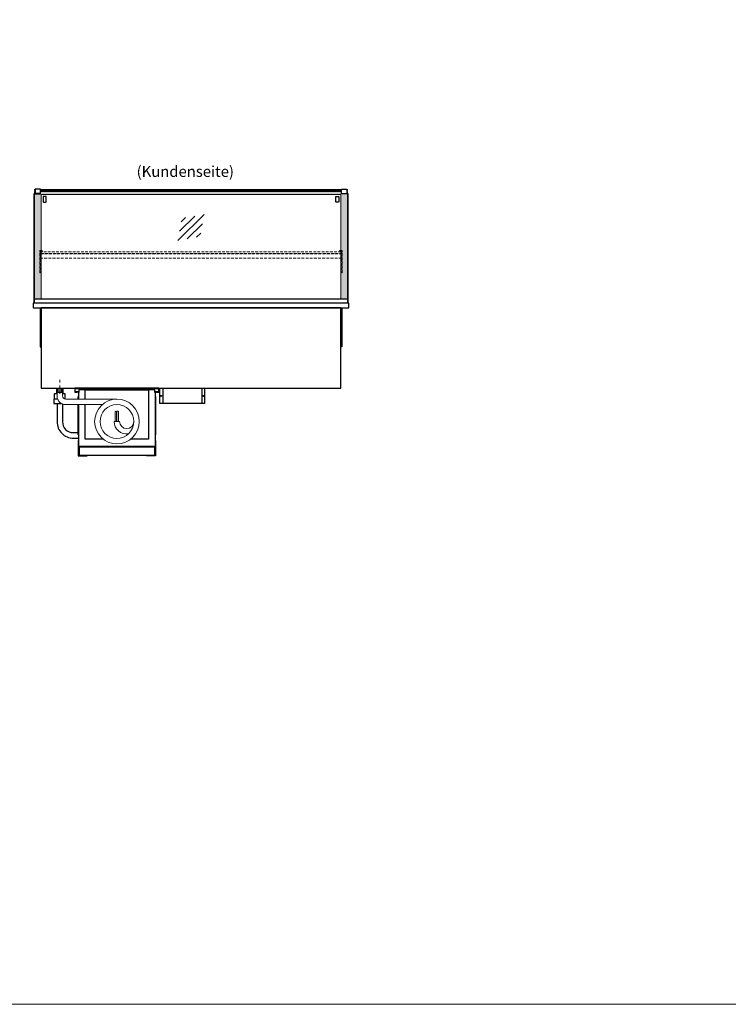
# Model space of a CAD drawing. Units: millimetres. Extents: x 32770 to 81270, y -25037 to 13563.
# Drawn here: x 42259 to 45513, y -25037 to -20517 of the extents above; entities that cross this region are included whole.
import ezdxf
from ezdxf.enums import TextEntityAlignment as Align

# ---------------------------------------------------------------- set-up
doc = ezdxf.new("R2010")
doc.units = ezdxf.units.MM
doc.header["$LTSCALE"] = 2
for name, pattern in [('AUSGEZOGEN', [0]), ('STRICHPUNKT2', [12.7, 6.35, -3.175, 0, -3.175]), ('VERDECKT', [9.525, 6.35, -3.175])]:
    doc.linetypes.add(name, pattern=pattern)
for name, color, linetype, lineweight in [('A_GLAS', 4, 'Continuous', 20), ('A_HILFSLINIEN', 7, 'Continuous', 13), ('A_MITTE', 2, 'STRICHPUNKT2', 13), ('A_SCHRAFFUR', 6, 'Continuous', 5), ('A_TEXT', 7, 'Continuous', 20), ('A_VERDECKT', 5, 'VERDECKT', 13), ('A_VOLL', 3, 'Continuous', 30)]:
    doc.layers.add(name, color=color, linetype=linetype, lineweight=lineweight)
doc.styles.add('ARIAL', font='arial.ttf')

# ---------------------------------------------------------------- blocks, each defined once
blk = doc.blocks.new('MF 8-12 - Rückseite')
at = {"layer": 'A_VOLL', "ltscale": 2}
for points in [[(375, -17), (375, -18), (385, -18), (385, 0), (0, 0), (0, -18), (10, -18), (10, -17), (1, -17), (1, -1), (384, -1), (384, -17)], [(370, -37), (369, -37), (369, -213), (370, -213)]]:
    blk.add_lwpolyline(points, close=True, dxfattribs=at)
for points in [[(17, -20), (17, -16), (4, -16), (4, -17), (16, -17), (16, -20)], [(15, -50), (15, -37), (16, -37), (16, -50)], [(16, -75), (16, -265), (369, -265), (369, -20), (367, -20), (367, -7), (18, -7), (18, -20), (16, -20), (16, -50)], [(47, -50), (47, -7), (338, -7), (338, -234), (254.7, -234)], [(368, -20), (368, -16), (381, -16), (381, -17), (369, -17), (369, -20)], [(16, -75), (16, -213), (15, -213), (15, -75)], [(130.3, -234), (47, -234), (47, -75)]]:
    blk.add_lwpolyline(points, dxfattribs=at)
at = {"layer": 'A_VOLL', "color": 241, "lineweight": 5}
for points in [[(190.5, -152.5), (190.5, -108.5, 1), (184.5, -108.5), (184.5, -152.5)], [(200.5, -152.5), (200.5, -108.5, 1), (192.5, -108.5), (192.5, -152.5)]]:
    blk.add_lwpolyline(points, format="xyb", dxfattribs=at)
at = {"layer": 'A_VOLL', "color": 251, "lineweight": 5}
blk.add_lwpolyline([(270, -152.5, -1), (205, -152.5), (180, -152.5, 0.453066), (245, -209.5)], format="xyb", dxfattribs=at)
for radius in [102.5, 77.5]:
    blk.add_circle((192.5, -152.5), radius, dxfattribs=at)
blk = doc.blocks.new('Verdunstung 8-12 - Rückseite')
at = {"color": 241}
for points in [[(-270.5, 265), (-262.5, 265), (-262.5, 245), (-270.5, 245)], [(-260.5, 265), (-254.5, 265), (-254.5, 245), (-260.5, 245)]]:
    blk.add_lwpolyline(points, close=True, dxfattribs=at)
at = {"layer": 'A_VOLL', "color": 7}
for p, q in [((-277.5, 265), (-277.5, 240)), ((-247.5, 240), (-247.5, 265))]:
    blk.add_line(p, q, dxfattribs=at)
at = {"layer": 'A_VOLL', "color": 253, "ltscale": 2}
for points in [[(-275, 240), (-287.5, 240), (-287.5, 215)], [(-237.5, 215), (-237.5, 240), (-250, 240)], [(-272.1, 215), (-289.5, 215), (-289.5, 195), (-254.3, 195)]]:
    blk.add_lwpolyline(points, dxfattribs=at)
at = {"layer": 'A_VOLL', "color": 251, "lineweight": 5}
blk.add_lwpolyline([(0, 215), (-235, 215, -0.414214), (-250, 230), (-250, 245), (-275, 245), (-275, 230, 0.414146), (-235, 190), (-67.1, 190)], format="xyb", dxfattribs=at)
at = {"layer": 'A_VOLL', "color": 253, "ltscale": 2}
for points in [[(-275, 195), (-275, 111.4, 0.414214), (-200, 36.4), (-177.5, 36.4)], [(-250, 192.9), (-250, 111.4, 0.414214), (-200, 61.4), (-177.5, 61.4)]]:
    blk.add_lwpolyline(points, format="xyb", dxfattribs=at)
at = {"layer": 'A_VOLL', "color": 104, "ltscale": 2}
for points in [[(-176.5, 25), (-177.5, 25), (-177.5, -45), (-136.5, -45), (-136.5, -44), (-176.5, -44), (-176.5, 25)], [(176.5, 25), (177.5, 25), (177.5, -45), (136.5, -45), (136.5, -44), (176.5, -44), (176.5, 25)], [(-172.5, -4), (172.5, -4), (172.5, -44), (-172.5, -44)]]:
    blk.add_lwpolyline(points, close=True, dxfattribs=at)
blk = doc.blocks.new('glassymbol')
at = {"layer": 'A_HILFSLINIEN', "linetype": 'AUSGEZOGEN', "lineweight": -3}
for p, q in [((-60.1, -60.1), (60.1, 60.1)), ((-52.5, -17.2), (17.2, 52.5)), ((-45, 25.7), (-25.7, 45)), ((-17.2, -52.5), (52.5, 17.2)), ((25.7, -45), (45, -25.7))]:
    blk.add_line(p, q, dxfattribs=at)
blk = doc.blocks.new('Hainzl COLD Rückansicht')
at = {"layer": 'A_VOLL', "ltscale": 2}
for p, q in [((-89.5, 0), (-89.5, -70)), ((89.5, 0), (89.5, -70))]:
    blk.add_line(p, q, dxfattribs=at)
blk.add_lwpolyline([(-102.5, 0), (102.5, 0), (102.5, -70), (-102.5, -70)], close=True, dxfattribs=at)
for centre in [(-97.5, -35), (97.5, -35)]:
    blk.add_circle(centre, 2.5, dxfattribs=at)

msp = doc.modelspace()

# ---------------------------------------------------------------- hatches: boundary and pattern name
at = {"layer": 'A_SCHRAFFUR', "ltscale": 2}
h = msp.add_hatch(dxfattribs=at)
h.set_pattern_fill('AR-SAND', color=8, scale=0.5, style=0)
h.set_pattern_definition([(37.5, (3444.865, 6485.67), (-0.800016, 24.470662), [0, -19.304, 0, -21.59, 0, -20.6375]), (7.5, (3444.865, 6485.67), (22.476164, 35.841255), [0, -10.414, 0, -17.399, 0, -6.6675]), (327.5, (3429.244, 6485.67), (39.5496185, 0.071859), [0, -6.35, 0, -22.86, 0, -29.845]), (317.5, (3429.244, 6485.67), (38.177823, 11.146466), [0, -3.175, 0, -14.986, 0, -17.145])])
h.paths.add_polyline_path([(42357.6, -21320.1), (43733.6, -21320.1), (43733.6, -21576.1), (43740.1, -21576.1), (43740.1, -21678.4), (43738.1, -21678.4), (43738.1, -21612.1), (43733.6, -21612.1), (43733.6, -21799.1), (43763.6, -21799.1), (43763.6, -21305.1), (43761.6, -21305.1), (43761.6, -21316.6), (43736.6, -21316.6), (43736.6, -21318.1), (43736.6, -21305.1), (42354.6, -21305.1), (42354.6, -21316.6), (42329.6, -21316.6), (42329.6, -21318.1), (42329.6, -21305.1), (42327.6, -21305.1), (42327.6, -21799.1), (42357.6, -21799.1), (42357.6, -21612.1), (42353.1, -21612.1), (42353.1, -21678.4), (42351.1, -21678.4), (42351.1, -21576.1), (42357.6, -21576.1)])

# ---------------------------------------------------------------- linework, layer by layer
at = {"layer": 'A_GLAS', "ltscale": 2}
for points in [[(42329.6, -21300.6), (42327.6, -21300.6), (42327.6, -21296.6), (42329.6, -21296.6)], [(42327.6, -21799.1), (42327.6, -21305.1), (42329.6, -21305.1)], [(42354.6, -21296.6), (43736.6, -21296.6)], [(43736.6, -21300.6), (42354.6, -21300.6)], [(42354.6, -21305.1), (43736.6, -21305.1)], [(42357.6, -21799.1), (42357.6, -21320.1), (43733.6, -21320.1), (43733.6, -21799.1)], [(43761.6, -21296.6), (43763.6, -21296.6), (43763.6, -21300.6), (43761.6, -21300.6)], [(43761.6, -21305.1), (43763.6, -21305.1), (43763.6, -21799.1)]]:
    msp.add_lwpolyline(points, dxfattribs=at)
at = {"layer": 'A_HILFSLINIEN', "color": 8, "ltscale": 2}
msp.add_lwpolyline([(35770.3, -10036.7), (46770.3, -10036.7), (46770.3, -25036.7), (35770.3, -25036.7)], close=True, dxfattribs=at)
at = {"layer": 'A_MITTE'}
msp.add_line((42443.1, -22234.1), (42443.1, -22169.1), dxfattribs=at)
at = {"layer": 'A_VERDECKT'}
for points in [[(42363.1, -21576.1), (42363.1, -21578.1), (42353.1, -21578.1), (42353.1, -21678.4), (42351.1, -21678.4), (42351.1, -21576.1)], [(42353.1, -21612.1), (43738.1, -21612.1), (43738.1, -21592.1), (42353.1, -21592.1)], [(42364.1, -21591.1), (42364.1, -21590.1), (42356.6, -21590.1), (42356.6, -21582.1), (42364.1, -21582.1), (42364.1, -21581.1), (42355.6, -21581.1), (42355.6, -21591.1)], [(43727.1, -21591.1), (43727.1, -21590.1), (43734.6, -21590.1), (43734.6, -21582.1), (43727.1, -21582.1), (43727.1, -21581.1), (43735.6, -21581.1), (43735.6, -21591.1)], [(43728.1, -21576.1), (43728.1, -21578.1), (43738.1, -21578.1), (43738.1, -21678.4), (43740.1, -21678.4), (43740.1, -21576.1)]]:
    msp.add_lwpolyline(points, close=True, dxfattribs=at)
at = {"layer": 'A_VERDECKT', "color": 144}
msp.add_lwpolyline([(43734.6, -21582.1), (42356.6, -21582.1), (42356.6, -21590.1), (43734.6, -21590.1)], close=True, dxfattribs=at)
at = {"layer": 'A_VOLL'}
for points in [[(42325.6, -21819.1), (42325.6, -21315.1), (42327.6, -21315.1)], [(43763.6, -21315.1), (43765.6, -21315.1), (43765.6, -21819.1)]]:
    msp.add_lwpolyline(points, dxfattribs=at)
at = {"layer": 'A_VOLL', "color": 243}
for points in [[(42329.6, -21316.6), (42354.6, -21316.6), (42354.6, -21295.6), (42329.6, -21295.6)], [(42329.6, -21316.6), (42354.6, -21316.6), (42354.6, -21315.6), (42329.6, -21315.6)], [(43761.6, -21316.6), (43736.6, -21316.6), (43736.6, -21295.6), (43761.6, -21295.6)], [(43761.6, -21316.6), (43736.6, -21316.6), (43736.6, -21315.6), (43761.6, -21315.6)]]:
    msp.add_lwpolyline(points, close=True, dxfattribs=at)
for points in [[(42369.8, -21328.4, 0.414214), (42366.8, -21331.4), (42366.8, -21351.5, 0.414214), (42369.8, -21354.5), (42378, -21354.5, 0.414214), (42381, -21351.5), (42381, -21331.4, 0.414214), (42378, -21328.4)], [(43721.5, -21328.4, -0.414214), (43724.5, -21331.4), (43724.5, -21351.5, -0.414214), (43721.5, -21354.5), (43713.3, -21354.5, -0.414214), (43710.3, -21351.5), (43710.3, -21331.4, -0.414214), (43713.3, -21328.4)]]:
    msp.add_lwpolyline(points, format="xyb", close=True, dxfattribs=at)
at = {"layer": 'A_VOLL', "ltscale": 2}
for points in [[(43770.6, -21819.1), (42320.6, -21819.1), (42320.6, -21839.1), (43770.6, -21839.1)], [(43733.1, -21839.1), (42358.1, -21839.1), (42358.1, -22209.1), (43733.1, -22209.1)]]:
    msp.add_lwpolyline(points, close=True, dxfattribs=at)
at = {"layer": 'A_VOLL', "color": 252}
msp.add_lwpolyline([(42327.6, -21799.1), (43763.6, -21799.1), (43763.6, -21819.1), (42327.6, -21819.1)], close=True, dxfattribs=at)
at = {"layer": 'A_VOLL', "ltscale": 2}
for points in [[(42353.1, -21839.1), (42353.1, -22019.1), (42358.1, -22019.1)], [(43738.1, -21839.1), (43738.1, -22019.1), (43733.1, -22019.1)]]:
    msp.add_lwpolyline(points, dxfattribs=at)

# ---------------------------------------------------------------- block references
at = {"layer": 'A_HILFSLINIEN'}
msp.add_blockref('glassymbol', (43045.6, -21470.8), dxfattribs=at)
at = {"layer": 'A_VOLL'}
for name, p in [('Verdunstung 8-12 - Rückseite', (42705.6, -22474.1)), ('MF 8-12 - Rückseite', (42513.1, -22209.1)), ('Hainzl COLD Rückansicht', (43005.6, -22209.1))]:
    msp.add_blockref(name, p, dxfattribs=at)

# ---------------------------------------------------------------- texts
at = {"layer": 'A_TEXT', "linetype": 'AUSGEZOGEN', "lineweight": 9, "style": 'ARIAL'}
msp.add_text('(Kundenseite)', height=50, dxfattribs=at).set_placement((43019.5, -21220.3), align=Align.MIDDLE)

doc.saveas('drawing.dxf')
